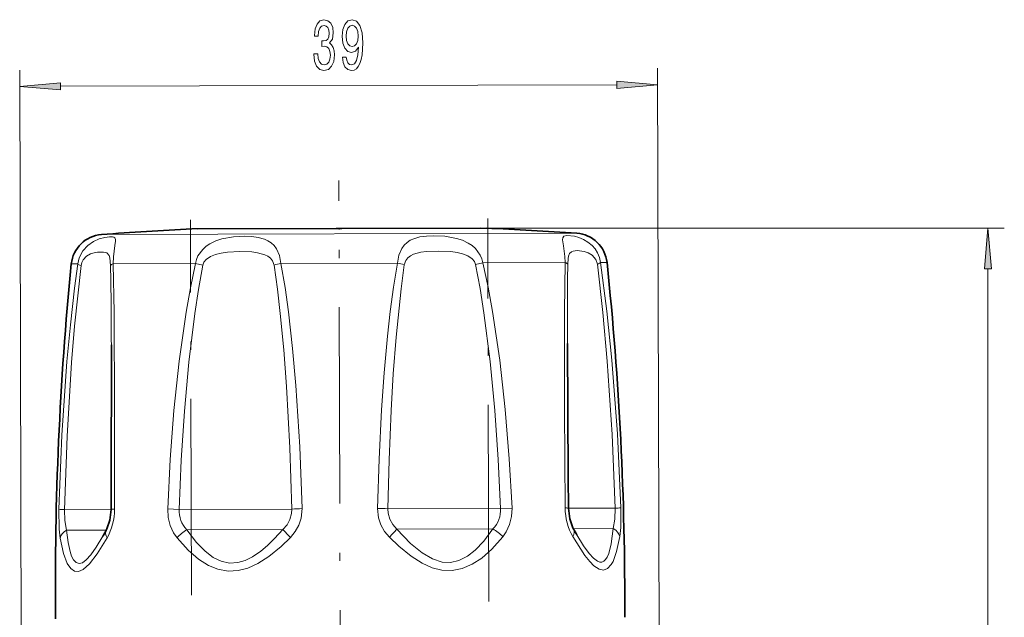
# Model space of a CAD drawing. Extents: x 0 to 420, y 0 to 297.
# Drawn here: x 323 to 383, y 188 to 225 of the extents above; entities that cross this region are included whole.
import ezdxf

# ---------------------------------------------------------------- set-up
doc = ezdxf.new("R2010")
doc.units = 0
doc.linetypes.add('DASHDOT', pattern=[18.5, 12, -3, 0.5, -3])

msp = doc.modelspace()

# ---------------------------------------------------------------- linework, layer by layer
at = {"color": 7, "lineweight": 13}
for p, q in [((361.852, 176.145), (361.727, 221.591)), ((322.852, 176.038), (322.727, 221.483)), ((325.22, 220.49), (359.239, 220.584)), ((356.199, 211.512), (327.722, 211.434)), ((351.253, 211.825), (382.925, 211.825)), ((356.787, 211.514), (356.199, 211.512)), ((326.274, 209.638), (325.883, 209.637)), ((333.474, 209.658), (328.439, 209.644)), ((333.915, 209.558), (333.474, 209.658)), ((345.82, 209.692), (338.699, 209.672)), ((351.045, 209.706), (350.604, 209.603)), ((356.08, 209.72), (351.045, 209.706)), ((358.636, 209.727), (358.244, 209.726)), ((381.925, 87.716), (381.925, 209.334)), ((328.319, 194.631), (325.47, 194.624)), ((332.475, 194.643), (331.775, 194.667)), ((339.366, 194.662), (332.475, 194.643)), ((352.127, 194.697), (345.235, 194.678)), ((352.826, 194.725), (352.127, 194.697)), ((359.131, 194.716), (356.282, 194.708)), ((328.021, 193.381), (325.589, 193.374)), ((338.822, 193.41), (332.947, 193.394)), ((351.661, 193.446), (345.786, 193.429)), ((359.019, 193.466), (356.587, 193.459))]:
    msp.add_line(p, q, dxfattribs=at)
at = {"color": 7, "linetype": 'DASHDOT', "lineweight": 13}
for p, q in [((342.351, 176.492), (342.245, 214.739)), ((333.226, 189.395), (333.163, 212.327)), ((351.405, 189.022), (351.341, 212.415))]:
    msp.add_line(p, q, dxfattribs=at)
at = {"color": 7, "lineweight": 35}
for p, q in [((350.889, 211.824), (333.254, 211.775)), ((351.253, 211.825), (333.618, 211.776))]:
    msp.add_line(p, q, dxfattribs=at)
at = {"color": 7, "linetype": 'DASHDOT', "lineweight": 13, "ltscale": 0.002909}
msp.add_line((342.254, 211.742), (342.254, 211.858), dxfattribs=at)
at = {"color": 7, "lineweight": 13}
for points in [[(340.715, 222.475), (340.715, 222.445), (340.758, 222.03), (340.88, 221.719), (341.073, 221.521), (341.327, 221.448), (341.597, 221.522), (341.798, 221.713), (341.927, 222.016), (341.973, 222.405), (341.952, 222.66), (341.894, 222.867), (341.8, 223.027), (341.675, 223.143), (341.843, 223.377), (341.902, 223.749), (341.862, 224.086), (341.75, 224.341), (341.568, 224.501), (341.319, 224.556), (341.085, 224.486), (340.907, 224.296), (340.791, 223.993), (340.753, 223.59), (340.753, 223.56), (340.984, 223.561), (341.004, 223.838), (341.071, 224.037), (341.18, 224.158), (341.333, 224.202), (341.468, 224.167), (341.566, 224.077), (341.626, 223.93), (341.65, 223.731), (341.628, 223.519), (341.566, 223.377), (341.457, 223.29), (341.309, 223.264), (341.208, 223.268), (341.209, 222.926), (341.336, 222.935), (341.5, 222.897), (341.622, 222.793), (341.695, 222.625), (341.721, 222.404), (341.694, 222.154), (341.619, 221.968), (341.5, 221.85), (341.342, 221.811), (341.178, 221.854), (341.059, 221.983), (340.983, 222.191), (340.953, 222.476)], [(342.458, 222.281), (342.498, 221.94), (342.61, 221.676), (342.787, 221.513), (343.02, 221.453), (343.173, 221.483), (343.311, 221.562), (343.427, 221.696), (343.525, 221.886), (343.602, 222.124), (343.658, 222.418), (343.691, 222.756), (343.703, 223.145), (343.657, 223.754), (343.529, 224.199), (343.326, 224.466), (343.048, 224.561), (342.794, 224.482), (342.603, 224.274), (342.479, 223.954), (342.439, 223.552), (342.481, 223.137), (342.604, 222.822), (342.786, 222.623), (343.017, 222.559), (343.261, 222.642), (343.444, 222.893), (343.404, 222.413), (343.322, 222.072), (343.196, 221.868), (343.022, 221.803), (342.887, 221.833), (342.788, 221.928), (342.723, 222.079), (342.697, 222.282)], [(342.69, 223.557), (342.716, 223.825), (342.788, 224.037), (342.901, 224.171), (343.049, 224.219), (343.202, 224.172), (343.319, 224.038), (343.393, 223.831), (343.422, 223.563), (343.394, 223.291), (343.322, 223.087), (343.203, 222.962), (343.045, 222.918), (342.902, 222.961), (342.79, 223.086), (342.717, 223.285)], [(325.219, 220.708), (322.73, 220.483), (325.221, 220.272)], [(359.24, 220.366), (361.729, 220.591), (359.238, 220.802)], [(382.143, 209.334), (381.925, 211.825), (381.707, 209.334)]]:
    msp.add_lwpolyline(points, close=True, dxfattribs=at)
for points in [[(328.439, 209.644), (328.462, 210.065), (328.553, 210.766), (328.588, 211.038), (328.586, 211.132), (328.551, 211.228), (328.478, 211.279), (328.406, 211.297), (328.21, 211.301), (327.927, 211.262), (327.589, 211.167), (327.241, 211.01), (326.896, 210.772), (326.59, 210.44), (326.367, 210.021), (326.274, 209.638)], [(333.474, 209.658), (333.53, 209.901), (333.627, 210.131), (333.918, 210.53), (334.126, 210.714), (334.356, 210.867), (334.715, 211.04), (335.088, 211.162), (335.799, 211.29), (336.494, 211.327), (336.914, 211.311), (337.316, 211.26), (337.692, 211.157), (337.905, 211.059), (338.102, 210.928), (338.279, 210.76), (338.429, 210.554), (338.61, 210.144), (338.699, 209.672)], [(351.045, 209.706), (350.987, 209.949), (350.889, 210.178), (350.596, 210.575), (350.387, 210.758), (350.156, 210.911), (349.797, 211.082), (349.423, 211.202), (348.71, 211.326), (348.016, 211.359), (347.595, 211.341), (347.194, 211.287), (346.819, 211.182), (346.606, 211.082), (346.409, 210.95), (346.234, 210.782), (346.084, 210.575), (345.906, 210.164), (345.82, 209.692)], [(356.08, 209.72), (356.058, 210.098), (355.974, 210.75), (355.923, 211.121), (355.929, 211.236), (356.005, 211.343), (356.171, 211.38), (356.655, 211.325), (356.918, 211.249), (357.199, 211.13)], [(357.199, 211.13), (357.467, 210.971), (357.723, 210.759), (357.904, 210.553), (358.057, 210.314), (358.177, 210.031), (358.244, 209.726)], [(328.283, 209.542), (328.241, 210.005), (328.19, 210.162), (328.051, 210.31), (327.843, 210.365), (327.483, 210.357), (327.275, 210.319), (327.058, 210.249), (326.815, 210.11), (326.609, 209.892), (326.523, 209.725), (326.476, 209.537)], [(333.915, 209.558), (333.99, 209.749), (334.129, 209.916), (334.392, 210.095), (334.707, 210.221), (335.047, 210.303), (335.422, 210.355), (336.184, 210.394), (336.92, 210.368), (337.268, 210.323), (337.706, 210.201), (337.898, 210.103), (338.054, 209.983), (338.176, 209.836), (338.277, 209.57)], [(350.604, 209.603), (350.528, 209.794), (350.388, 209.96), (350.124, 210.138), (349.809, 210.262), (349.468, 210.342), (349.092, 210.393), (348.33, 210.428), (347.594, 210.397), (347.247, 210.35), (346.81, 210.226), (346.618, 210.127), (346.463, 210.006), (346.342, 209.858), (346.242, 209.591)], [(356.236, 209.619), (356.258, 209.977), (356.284, 210.119), (356.346, 210.276), (356.458, 210.384), (356.556, 210.423), (356.803, 210.451), (357.235, 210.403), (357.473, 210.326)], [(357.473, 210.326), (357.735, 210.168), (357.947, 209.915), (358.043, 209.624)], [(325.118, 194.649), (325.302, 199.171), (325.615, 203.676), (325.825, 205.922), (326.078, 208.159), (326.274, 209.638)], [(325.47, 194.624), (325.63, 199.123), (325.902, 203.606), (326.086, 205.84), (326.476, 209.537)], [(328.439, 209.644), (328.497, 206.679), (328.527, 200.687), (328.526, 194.658)], [(333.474, 209.658), (333.162, 208.177), (332.896, 206.688), (332.469, 203.696), (332.152, 200.69), (331.924, 197.681), (331.775, 194.667)], [(333.915, 209.558), (333.651, 208.085), (333.426, 206.604), (333.064, 203.627), (332.794, 200.637), (332.601, 197.642), (332.475, 194.643)], [(338.277, 209.57), (338.485, 208.098), (338.658, 206.619), (338.871, 204.387), (339.038, 202.15), (339.24, 198.41), (339.366, 194.662)], [(338.699, 209.672), (338.949, 208.193), (339.157, 206.706), (339.412, 204.463), (339.612, 202.215), (339.853, 198.456), (340.003, 194.69)], [(344.598, 194.703), (344.695, 197.717), (344.847, 200.729), (345.005, 202.982), (345.21, 205.231), (345.378, 206.725), (345.579, 208.213), (345.82, 209.692)], [(345.235, 194.678), (345.314, 197.678), (345.439, 200.674), (345.57, 202.916), (345.738, 205.154), (346.043, 208.121), (346.242, 209.591)], [(350.604, 209.603), (350.876, 208.132), (351.109, 206.653), (351.488, 203.677), (351.774, 200.69), (351.984, 197.695), (352.127, 194.697)], [(351.045, 209.706), (351.364, 208.227), (351.639, 206.74), (352.083, 203.75), (352.416, 200.746), (352.66, 197.738), (352.826, 194.725)], [(356.08, 209.72), (356.037, 206.755), (356.041, 200.762), (356.075, 194.734)], [(359.131, 194.716), (358.946, 199.214), (358.649, 203.696), (358.381, 206.673), (358.043, 209.624)], [(359.483, 194.743), (359.274, 199.264), (358.937, 203.768), (358.631, 206.76), (358.244, 209.726)], [(325.118, 194.649), (325.137, 193.431), (325.196, 192.89)], [(325.47, 194.624), (325.486, 193.96), (325.589, 193.374)], [(331.775, 194.667), (331.804, 194.155), (331.926, 193.662), (332.139, 193.207), (332.345, 192.91)], [(338.822, 193.41), (339.072, 193.7), (339.252, 194.03), (339.35, 194.389), (339.366, 194.662)], [(339.283, 192.929), (339.574, 193.284), (339.799, 193.682), (339.945, 194.114), (340.003, 194.69)], [(345.328, 192.946), (345.034, 193.299), (344.807, 193.696), (344.659, 194.127), (344.598, 194.703)], [(345.786, 193.429), (345.535, 193.718), (345.353, 194.047), (345.252, 194.405), (345.235, 194.678)], [(352.826, 194.725), (352.8, 194.213), (352.68, 193.719), (352.47, 193.263), (352.266, 192.965)], [(359.019, 193.466), (359.119, 194.052), (359.131, 194.716)], [(359.415, 192.984), (359.47, 193.526), (359.483, 194.743)], [(327.811, 193.004), (327.407, 192.339), (327.076, 191.871), (326.797, 191.561), (326.557, 191.384), (326.353, 191.331), (326.173, 191.389), (326.012, 191.564), (325.904, 191.777), (325.804, 192.069), (325.686, 192.615), (325.589, 193.374)], [(332.947, 193.394), (333.53, 192.628), (334.061, 192.082), (334.559, 191.706), (335.04, 191.472), (335.55, 191.362), (336.068, 191.392), (336.507, 191.52), (336.97, 191.749), (337.468, 192.089), (337.873, 192.43), (338.315, 192.857), (338.822, 193.41)], [(351.661, 193.446), (351.098, 192.695), (350.582, 192.152), (350.098, 191.773), (349.582, 191.512), (349.072, 191.399), (348.553, 191.425), (347.966, 191.613), (347.333, 191.98), (346.622, 192.562), (345.786, 193.429)], [(358.743, 191.944), (358.898, 192.546), (359.019, 193.466)], [(328.07, 192.898), (327.472, 191.933), (327.002, 191.319), (326.61, 190.968), (326.33, 190.847), (326.077, 190.866), (325.844, 191.026), (325.63, 191.341), (325.398, 191.948), (325.196, 192.89)], [(332.345, 192.91), (333.035, 192.141), (333.669, 191.593), (334.268, 191.216), (334.849, 190.98), (335.466, 190.869), (336.087, 190.898), (336.676, 191.05), (337.296, 191.33), (337.964, 191.759), (338.705, 192.368), (339.283, 192.929)], [(352.266, 192.965), (351.599, 192.212), (350.983, 191.667), (350.4, 191.285), (349.776, 191.022), (349.16, 190.907), (348.537, 190.932), (347.947, 191.08), (347.325, 191.357), (346.655, 191.781), (345.912, 192.385), (345.328, 192.946)], [(356.541, 192.977), (357.282, 191.82), (357.577, 191.449), (357.839, 191.185), (358.147, 190.981), (358.421, 190.927), (358.668, 191.021), (358.895, 191.269), (359.001, 191.455)], [(356.799, 193.084), (357.207, 192.42), (357.542, 191.952), (357.813, 191.654), (358.046, 191.479), (358.188, 191.426), (358.319, 191.424), (358.438, 191.472), (358.548, 191.573), (358.649, 191.729), (358.743, 191.945)], [(359.001, 191.455), (359.223, 192.059), (359.415, 192.985)]]:
    msp.add_lwpolyline(points, dxfattribs=at)
at = {"color": 7, "lineweight": 35}
for points in [[(328.331, 204.699), (328.322, 195.885), (328.32, 194.635)], [(356.215, 204.775), (356.268, 196.587), (356.281, 194.712)], [(328.32, 194.635), (328.247, 193.991), (328.055, 193.446), (328.012, 193.363)], [(356.281, 194.712), (356.358, 194.068), (356.553, 193.524), (356.596, 193.442)]]:
    msp.add_lwpolyline(points, dxfattribs=at)
for centre, radius, start, end in [((327.873, 209.44), 2, 94.32437, 174.34458), ((342.803, 12.003), 200, 92.73669, 94.32437), ((342.803, 12.003), 200, 85.99065, 87.57832), ((356.647, 209.519), 2, 5.97043, 85.99065), ((524.909, 189.928), 200, 174.34458, 180.56593), ((159.721, 188.924), 200, 359.74908, 5.97043), ((309.793, 203.324), 20.765, 330.1987, 331.33341), ((374.75, 203.498), 20.753, 208.98173, 210.11691)]:
    msp.add_arc(centre, radius, start, end, dxfattribs=at)
at = {"color": 7, "lineweight": 13}
for centre, radius, start, end in [((59.522, 204.517), 268.808, 0.03872, 1.0711), ((339.73, 204.491), 5.283, 101.26119, 105.96906), ((344.817, 204.505), 5.283, 74.34599, 79.05385), ((625.026, 206.072), 268.813, 179.24392, 180.27632), ((325.579, 198.846), 4.223, 263.72441, 268.51307), ((334.155, 194.566), 1.683, 177.38038, 224.12108), ((340.626, 173.116), 21.582, 91.65496, 93.34692), ((344.094, 173.126), 21.582, 86.96809, 88.66005), ((350.446, 194.611), 1.683, 316.19392, 2.93464), ((358.998, 198.938), 4.224, 271.80194, 276.59058), ((334.126, 191.308), 2.397, 119.4834, 138.03811), ((343.192, 197.153), 5.754, 220.57651, 227.21388), ((341.396, 197.148), 5.754, 313.10114, 319.7385), ((350.493, 191.353), 2.397, 42.27714, 60.83197)]:
    msp.add_arc(centre, radius, start, end, dxfattribs=at)
for centre, major_axis, ratio, start_param, end_param in [((327.246, 209.539), (0.99, -0.138), 0.167862, 3.362805, 3.84584), ((329.278, 209.545), (1, 0.024), 0.217112, 2.56313, 3.046164), ((355.241, 209.616), (1, -0.018), 0.217112, 0.095428, 0.578463), ((357.273, 209.622), (0.99, 0.144), 0.167863, 5.578938, 6.061972), ((326.203, 194.607), (-0.106, -2.939), 0.789261, 0.979355, 1.616848), ((329.32, 194.634), (1, -0.001), 0.038699, 2.488826, 3.141594), ((355.281, 194.706), (1, 0.006), 0.038699, 6.283184, 6.935952), ((358.398, 194.696), (0.123, -2.939), 0.789258, 4.666323, 5.30382), ((326.181, 192.876), (0.989, 0.147), 0.675231, 2.108714, 2.903516), ((328.889, 192.883), (0.877, -0.48), 0.552611, 3.141593, 3.900002), ((355.722, 192.957), (0.874, 0.485), 0.552612, 5.524772, 6.283181), ((358.43, 192.964), (0.99, -0.141), 0.675231, 0.238076, 1.032879)]:
    msp.add_ellipse(centre, major_axis=major_axis, ratio=ratio, start_param=start_param, end_param=end_param, dxfattribs=at)
for points in [[(325.219, 220.708), (322.73, 220.483), (325.219, 220.708), (325.221, 220.272)], [(359.24, 220.366), (361.729, 220.591), (359.24, 220.366), (359.238, 220.802)], [(382.143, 209.334), (381.925, 211.825), (382.143, 209.334), (381.707, 209.334)]]:
    msp.add_solid(points, dxfattribs=at)

doc.saveas('drawing.dxf')
